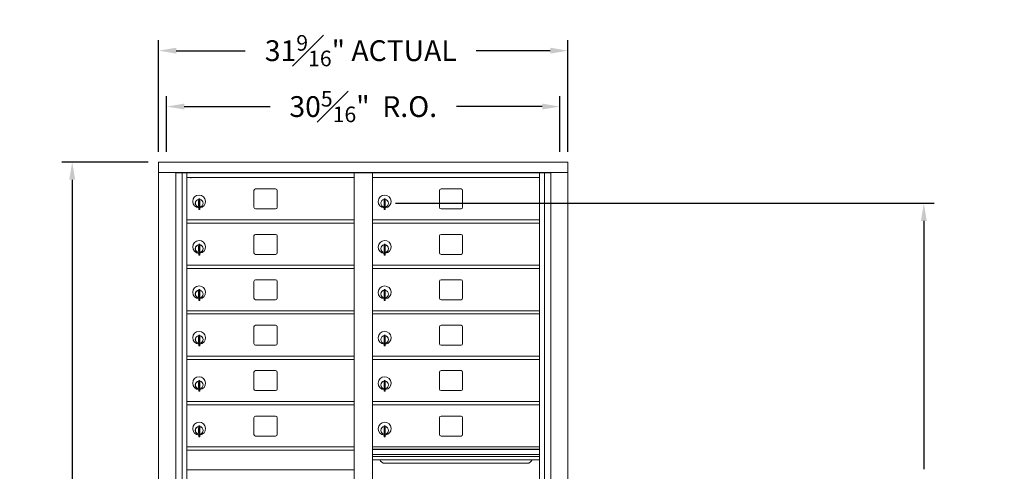
# Model space of a CAD drawing. Units: inches. Extents: x 589 to 726, y 37 to 124.
# Drawn here: x 591 to 667, y 88 to 123 of the extents above; entities that cross this region are included whole.
import ezdxf

# ---------------------------------------------------------------- set-up
doc = ezdxf.new("R2010")
doc.units = ezdxf.units.IN
doc.header["$LTSCALE"] = 0.5
doc.header["$MEASUREMENT"] = 0
doc.layers.get('Defpoints').update_dxf_attribs({"color": 9})
doc.styles.get("Standard").update_dxf_attribs({"font": 'GOTHIC.TTF'})
doc.dimstyles.new('4C$0', dxfattribs={"dimscale": 16, "dimtxt": 0.1, "dimasz": 0.085, "dimexe": 0.05, "dimexo": 0.05, "dimgap": 0.09, "dimtad": 0, "dimtih": 1, "dimtoh": 1, "dimdec": 4, "dimzin": 0, "dimdsep": 46, "dimlunit": 5, "dimtxsty": 'Standard', "dimcen": 0.09, "dimadec": 0, "dimazin": 0, "dimtfac": 0.75, "dimtdec": 4, "dimtofl": 0, "dimtmove": 0, "dimatfit": 3, "dimfxl": 1, "dimfrac": 1, "dimtolj": 1, "dimtzin": 0, "dimarcsym": 0})

# ---------------------------------------------------------------- blocks, each defined once
blk = doc.blocks.new('*D5')
at = {"color": 0, "linetype": 'Continuous', "lineweight": -2, "transparency": 16777216}
for p, q in [((619.669, 108.823), (661.18, 108.823)), ((660.38, 107.463), (660.38, 88.339)), ((660.38, 43.22), (660.38, 77.881)), ((662.253, 41.86), (659.58, 41.86))]:
    blk.add_line(p, q, dxfattribs=at)
at = {"color": 0, "linetype": 'Continuous', "transparency": 16777216}
for points in [[(660.154, 107.463), (660.607, 107.463), (660.38, 108.823)], [(660.154, 43.22), (660.607, 43.22), (660.38, 41.86)]]:
    blk.add_solid(points, dxfattribs=at)
at = {"layer": 'Defpoints', "color": 0, "linetype": 'Continuous', "transparency": 16777216}
for p in [(618.869, 108.823), (660.38, 41.86), (663.053, 41.86)]:
    blk.add_point(p, dxfattribs=at)
at = {"color": 0, "linetype": 'Continuous', "lineweight": 15, "transparency": 16777216, "insert": (660.38, 83.11), "char_height": 1.6, "attachment_point": 5}
blk.add_mtext('\\A1;67" \\P(TO TENANT\\PLOCK)', dxfattribs=at)
blk = doc.blocks.new('*D7')
at = {"color": 0, "linetype": 'Continuous', "lineweight": -2, "transparency": 16777216}
for p, q in [((600.605, 111.994), (593.952, 111.994)), ((594.752, 110.634), (594.752, 87.506)), ((594.752, 56.854), (594.752, 79.982)), ((600.605, 55.494), (593.952, 55.494))]:
    blk.add_line(p, q, dxfattribs=at)
at = {"color": 0, "linetype": 'Continuous', "transparency": 16777216}
for points in [[(594.526, 110.634), (594.979, 110.634), (594.752, 111.994)], [(594.526, 56.854), (594.979, 56.854), (594.752, 55.494)]]:
    blk.add_solid(points, dxfattribs=at)
at = {"layer": 'Defpoints', "color": 0, "linetype": 'Continuous', "transparency": 16777216}
for p in [(601.405, 111.994), (594.752, 55.494), (601.405, 55.494)]:
    blk.add_point(p, dxfattribs=at)
at = {"color": 0, "linetype": 'Continuous', "lineweight": 15, "transparency": 16777216, "insert": (594.752, 83.744), "char_height": 1.6, "attachment_point": 5}
blk.add_mtext('\\A1;56{\\H0.750000x;\\S1#2;}" \\PACTUAL', dxfattribs=at)
blk = doc.blocks.new('*D8')
at = {"color": 0, "linetype": 'Continuous', "lineweight": -2, "transparency": 16777216}
for p, q in [((601.405, 112.794), (601.405, 121.376)), ((632.956, 112.794), (632.956, 121.376)), ((602.765, 120.576), (608.091, 120.576)), ((631.596, 120.576), (625.885, 120.576))]:
    blk.add_line(p, q, dxfattribs=at)
at = {"color": 0, "linetype": 'Continuous', "transparency": 16777216}
for points in [[(602.765, 120.803), (602.765, 120.35), (601.405, 120.576)], [(631.596, 120.803), (631.596, 120.35), (632.956, 120.576)]]:
    blk.add_solid(points, dxfattribs=at)
at = {"layer": 'Defpoints', "color": 0, "linetype": 'Continuous', "transparency": 16777216}
for p in [(632.956, 120.576), (601.405, 111.994), (632.956, 111.994)]:
    blk.add_point(p, dxfattribs=at)
at = {"color": 0, "linetype": 'Continuous', "lineweight": 15, "transparency": 16777216, "insert": (616.988, 120.576), "char_height": 1.6, "attachment_point": 5}
blk.add_mtext('\\A1;31{\\H0.750000x;\\S9#16;}" ACTUAL', dxfattribs=at)
blk = doc.blocks.new('*D9')
at = {"color": 0, "linetype": 'Continuous', "lineweight": -2, "transparency": 16777216}
for p, q in [((602.03, 112.794), (602.03, 117.069)), ((632.331, 112.794), (632.331, 117.069)), ((603.39, 116.269), (610.006, 116.269)), ((630.971, 116.269), (624.354, 116.269))]:
    blk.add_line(p, q, dxfattribs=at)
at = {"color": 0, "linetype": 'Continuous', "transparency": 16777216}
for points in [[(603.39, 116.496), (603.39, 116.043), (602.03, 116.269)], [(630.971, 116.496), (630.971, 116.043), (632.331, 116.269)]]:
    blk.add_solid(points, dxfattribs=at)
at = {"layer": 'Defpoints', "color": 0, "linetype": 'Continuous', "transparency": 16777216}
for p in [(632.331, 116.269), (602.03, 111.994), (632.331, 111.994)]:
    blk.add_point(p, dxfattribs=at)
at = {"color": 0, "linetype": 'Continuous', "lineweight": 15, "transparency": 16777216, "insert": (617.18, 116.269), "char_height": 1.6, "attachment_point": 5}
blk.add_mtext('\\A1;30{\\H0.750000x;\\S5#16;}"  R.O.', dxfattribs=at)

msp = doc.modelspace()

# ---------------------------------------------------------------- linework, layer by layer
at = {"color": 7, "linetype": 'Continuous', "lineweight": 15}
for p, q in [((601.40461, 55.49431), (601.40461, 111.99431)), ((632.95561, 111.99431), (601.40511, 111.99431)), ((601.40511, 111.99431), (601.40511, 111.19431)), ((632.95561, 111.99431), (632.95561, 111.19431)), ((601.40461, 111.19431), (632.95611, 111.19431)), ((602.73268, 56.29431), (602.73268, 111.19431)), ((631.62803, 111.16931), (602.73268, 111.16931)), ((602.81954, 111.19431), (602.81954, 111.16931)), ((602.93388, 111.19431), (602.93388, 111.16931)), ((603.04486, 111.19431), (603.04486, 111.16931)), ((603.05535, 111.16931), (603.05535, 111.19431)), ((603.22159, 56.41931), (603.22159, 111.16931)), ((603.5911, 81.29431), (603.5911, 111.16931)), ((603.5911, 110.79431), (616.4761, 110.79431)), ((603.87986, 111.19431), (603.87986, 111.16931)), ((603.8911, 110.74931), (603.8911, 110.79431)), ((603.90111, 110.74931), (603.90111, 110.79431)), ((604.58585, 111.19431), (604.50075, 111.17601)), ((604.75095, 111.17601), (604.66585, 111.19431)), ((605.17985, 111.19431), (605.09475, 111.17601)), ((605.34495, 111.17601), (605.25985, 111.19431)), ((605.40471, 111.19431), (605.3971, 111.18671)), ((605.53511, 111.18671), (605.3971, 111.18671)), ((605.3971, 111.18671), (605.3971, 111.16931)), ((605.53511, 111.18671), (605.5275, 111.19431)), ((605.53511, 111.16931), (605.53511, 111.18671)), ((605.99085, 111.19431), (605.90575, 111.17601)), ((606.15595, 111.17601), (606.07085, 111.19431)), ((606.29585, 111.19431), (606.21075, 111.17601)), ((606.46095, 111.17601), (606.37585, 111.19431)), ((607.08585, 111.19431), (607.00075, 111.17601)), ((607.25095, 111.17601), (607.16585, 111.19431)), ((616.12986, 111.19431), (616.12986, 111.16931)), ((616.4761, 56.4193), (616.4761, 111.16931)), ((616.57036, 111.19431), (616.57036, 111.16931)), ((617.79036, 111.19431), (617.79036, 111.16931)), ((617.88461, 56.4193), (617.88461, 111.16931)), ((617.88461, 110.79431), (630.76961, 110.79431)), ((618.23086, 111.19431), (618.23086, 111.16931)), ((626.99486, 111.19431), (626.90976, 111.17601)), ((627.15997, 111.17601), (627.07486, 111.19431)), ((627.73272, 111.19431), (627.64762, 111.17601)), ((627.89782, 111.17601), (627.81272, 111.19431)), ((628.08908, 111.19431), (628.00398, 111.17601)), ((628.25418, 111.17601), (628.16908, 111.19431)), ((628.90086, 111.19431), (628.81576, 111.17601)), ((629.0116, 111.1877), (628.98086, 111.19431)), ((629.01821, 111.19431), (629.01061, 111.18671)), ((629.14861, 111.18671), (629.01061, 111.18671)), ((629.01061, 111.18671), (629.01061, 111.16931)), ((629.14861, 111.18671), (629.14101, 111.19431)), ((629.14861, 111.16931), (629.14861, 111.18671)), ((629.49486, 111.19431), (629.40976, 111.17601)), ((629.65997, 111.17601), (629.57486, 111.19431)), ((630.48086, 111.16931), (630.48086, 111.19431)), ((630.76961, 56.4193), (630.76961, 111.16931)), ((631.13912, 111.16931), (631.13912, 56.41931)), ((631.30536, 111.19431), (631.30536, 111.16931)), ((631.31586, 111.16931), (631.31586, 111.19431)), ((631.42684, 111.16931), (631.42684, 111.19431)), ((631.54117, 111.16931), (631.54117, 111.19431)), ((631.62803, 111.19431), (631.62803, 56.29431)), ((632.95611, 55.49431), (632.95611, 111.19431)), ((608.75661, 109.79931), (608.75661, 108.50931)), ((610.4216, 109.92431), (608.8816, 109.92431)), ((610.54661, 108.50931), (610.54661, 109.79931)), ((623.05011, 109.79931), (623.05011, 108.50931)), ((624.71511, 109.92431), (623.17511, 109.92431)), ((624.84011, 108.50931), (624.84011, 109.79931)), ((604.48611, 109.02331), (604.48611, 108.62331)), ((604.50611, 109.02331), (604.48611, 109.02331)), ((604.48611, 108.62331), (604.50611, 108.62331)), ((604.50611, 109.16331), (604.50611, 108.33331)), ((604.58611, 109.16331), (604.50611, 109.16331)), ((604.58611, 109.16331), (604.58611, 108.33331)), ((618.77961, 109.02331), (618.77961, 108.62331)), ((618.79961, 109.02331), (618.77961, 109.02331)), ((618.77961, 108.62331), (618.79961, 108.62331)), ((618.79961, 109.16331), (618.79961, 108.33331)), ((618.87961, 109.16331), (618.79961, 109.16331)), ((618.87961, 109.16331), (618.87961, 108.33331)), ((604.50611, 108.33331), (604.58611, 108.33331)), ((608.8816, 108.38431), (610.4216, 108.38431)), ((618.79961, 108.33331), (618.87961, 108.33331)), ((623.17511, 108.38431), (624.71511, 108.38431)), ((603.5911, 107.54431), (616.4761, 107.54431)), ((603.5911, 107.29431), (616.4761, 107.29431)), ((617.88461, 107.54431), (630.76961, 107.54431)), ((617.88461, 107.29431), (630.76961, 107.29431)), ((608.75661, 106.29931), (608.75661, 105.00931)), ((610.4216, 106.42431), (608.8816, 106.42431)), ((610.54661, 105.00931), (610.54661, 106.29931)), ((623.05011, 106.29931), (623.05011, 105.00931)), ((624.71511, 106.42431), (623.17511, 106.42431)), ((624.84011, 105.00931), (624.84011, 106.29931)), ((604.48611, 105.52331), (604.48611, 105.12331)), ((604.50611, 105.52331), (604.48611, 105.52331)), ((604.50611, 105.66331), (604.50611, 104.83331)), ((604.58611, 105.66331), (604.50611, 105.66331)), ((604.58611, 105.66331), (604.58611, 104.83331)), ((618.77961, 105.52331), (618.77961, 105.12331)), ((618.79961, 105.52331), (618.77961, 105.52331)), ((618.79961, 105.66331), (618.79961, 104.83331)), ((618.87961, 105.66331), (618.79961, 105.66331)), ((618.87961, 105.66331), (618.87961, 104.83331)), ((604.48611, 105.12331), (604.50611, 105.12331)), ((604.50611, 104.83331), (604.58611, 104.83331)), ((608.8816, 104.88431), (610.4216, 104.88431)), ((618.77961, 105.12331), (618.79961, 105.12331)), ((618.79961, 104.83331), (618.87961, 104.83331)), ((623.17511, 104.88431), (624.71511, 104.88431)), ((603.5911, 104.04431), (616.4761, 104.04431)), ((617.88461, 104.04431), (630.76961, 104.04431)), ((603.5911, 103.79431), (616.4761, 103.79431)), ((617.88461, 103.79431), (630.76961, 103.79431)), ((608.75661, 102.79931), (608.75661, 101.50931)), ((610.4216, 102.92431), (608.8816, 102.92431)), ((610.54661, 101.50931), (610.54661, 102.79931)), ((623.05011, 102.79931), (623.05011, 101.50931)), ((624.71511, 102.92431), (623.17511, 102.92431)), ((624.84011, 101.50931), (624.84011, 102.79931)), ((604.48611, 102.02331), (604.48611, 101.62331)), ((604.50611, 102.02331), (604.48611, 102.02331)), ((604.50611, 102.16331), (604.50611, 101.33331)), ((604.58611, 102.16331), (604.50611, 102.16331)), ((604.58611, 102.16331), (604.58611, 101.33331)), ((618.77961, 102.02331), (618.77961, 101.62331)), ((618.79961, 102.02331), (618.77961, 102.02331)), ((618.79961, 102.16331), (618.79961, 101.33331)), ((618.87961, 102.16331), (618.79961, 102.16331)), ((618.87961, 102.16331), (618.87961, 101.33331)), ((604.48611, 101.62331), (604.50611, 101.62331)), ((604.50611, 101.33331), (604.58611, 101.33331)), ((608.8816, 101.38431), (610.4216, 101.38431)), ((618.77961, 101.62331), (618.79961, 101.62331)), ((618.79961, 101.33331), (618.87961, 101.33331)), ((623.17511, 101.38431), (624.71511, 101.38431)), ((603.5911, 100.54431), (616.4761, 100.54431)), ((603.5911, 100.29431), (616.4761, 100.29431)), ((617.88461, 100.54431), (630.76961, 100.54431)), ((617.88461, 100.29431), (630.76961, 100.29431)), ((610.4216, 99.42431), (608.8816, 99.42431)), ((624.71511, 99.42431), (623.17511, 99.42431)), ((604.50611, 98.66331), (604.50611, 97.83331)), ((604.58611, 98.66331), (604.50611, 98.66331)), ((604.58611, 98.66331), (604.58611, 97.83331)), ((608.75661, 99.29931), (608.75661, 98.00931)), ((610.54661, 98.00931), (610.54661, 99.29931)), ((618.79961, 98.66331), (618.79961, 97.83331)), ((618.87961, 98.66331), (618.79961, 98.66331)), ((618.87961, 98.66331), (618.87961, 97.83331)), ((623.05011, 99.29931), (623.05011, 98.00931)), ((624.84011, 98.00931), (624.84011, 99.29931)), ((604.48611, 98.52331), (604.48611, 98.12331)), ((604.50611, 98.52331), (604.48611, 98.52331)), ((604.48611, 98.12331), (604.50611, 98.12331)), ((608.8816, 97.88431), (610.4216, 97.88431)), ((618.77961, 98.52331), (618.77961, 98.12331)), ((618.79961, 98.52331), (618.77961, 98.52331)), ((618.77961, 98.12331), (618.79961, 98.12331)), ((623.17511, 97.88431), (624.71511, 97.88431)), ((604.50611, 97.83331), (604.58611, 97.83331)), ((618.79961, 97.83331), (618.87961, 97.83331)), ((603.5911, 97.04431), (616.4761, 97.04431)), ((603.5911, 96.79431), (616.4761, 96.79431)), ((617.88461, 97.04431), (630.76961, 97.04431)), ((617.88461, 96.79431), (630.76961, 96.79431)), ((608.75661, 95.79931), (608.75661, 94.50931)), ((610.4216, 95.92431), (608.8816, 95.92431)), ((610.54661, 94.50931), (610.54661, 95.79931)), ((623.05011, 95.79931), (623.05011, 94.50931)), ((624.71511, 95.92431), (623.17511, 95.92431)), ((624.84011, 94.50931), (624.84011, 95.79931)), ((604.48611, 95.02331), (604.48611, 94.62331)), ((604.50611, 95.02331), (604.48611, 95.02331)), ((604.50611, 95.16331), (604.50611, 94.33331)), ((604.58611, 95.16331), (604.50611, 95.16331)), ((604.58611, 95.16331), (604.58611, 94.33331)), ((618.77961, 95.02331), (618.77961, 94.62331)), ((618.79961, 95.02331), (618.77961, 95.02331)), ((618.79961, 95.16331), (618.79961, 94.33331)), ((618.87961, 95.16331), (618.79961, 95.16331)), ((618.87961, 95.16331), (618.87961, 94.33331)), ((604.48611, 94.62331), (604.50611, 94.62331)), ((604.50611, 94.33331), (604.58611, 94.33331)), ((608.8816, 94.38431), (610.4216, 94.38431)), ((618.77961, 94.62331), (618.79961, 94.62331)), ((618.79961, 94.33331), (618.87961, 94.33331)), ((623.17511, 94.38431), (624.71511, 94.38431)), ((603.5911, 93.54431), (616.4761, 93.54431)), ((617.88461, 93.54431), (630.76961, 93.54431)), ((603.5911, 93.29431), (616.4761, 93.29431)), ((617.88461, 93.29431), (630.76961, 93.29431)), ((608.75661, 92.29931), (608.75661, 91.00931)), ((610.4216, 92.42431), (608.8816, 92.42431)), ((610.54661, 91.00931), (610.54661, 92.29931)), ((623.05011, 92.29931), (623.05011, 91.00931)), ((624.71511, 92.42431), (623.17511, 92.42431)), ((624.84011, 91.00931), (624.84011, 92.29931)), ((604.48611, 91.52331), (604.48611, 91.12331)), ((604.50611, 91.52331), (604.48611, 91.52331)), ((604.48611, 91.12331), (604.50611, 91.12331)), ((604.50611, 91.66331), (604.50611, 90.83331)), ((604.58611, 91.66331), (604.50611, 91.66331)), ((604.58611, 91.66331), (604.58611, 90.83331)), ((618.77961, 91.52331), (618.77961, 91.12331)), ((618.79961, 91.52331), (618.77961, 91.52331)), ((618.77961, 91.12331), (618.79961, 91.12331)), ((618.79961, 91.66331), (618.79961, 90.83331)), ((618.87961, 91.66331), (618.79961, 91.66331)), ((618.87961, 91.66331), (618.87961, 90.83331)), ((604.50611, 90.83331), (604.58611, 90.83331)), ((608.8816, 90.88431), (610.4216, 90.88431)), ((618.79961, 90.83331), (618.87961, 90.83331)), ((623.17511, 90.88431), (624.71511, 90.88431)), ((603.5911, 90.04431), (616.4761, 90.04431)), ((603.5911, 89.79431), (616.4761, 89.79431)), ((630.76961, 90.04431), (617.88461, 90.04431)), ((630.76961, 89.87031), (617.88461, 89.87031)), ((630.76961, 89.83772), (617.88461, 89.83772)), ((617.88461, 89.46431), (630.76961, 89.46431)), ((630.76961, 89.31931), (617.88461, 89.31931)), ((630.76961, 89.05456), (617.88461, 89.05456)), ((618.82711, 88.78931), (629.82711, 88.78931)), ((603.5911, 88.29431), (616.4761, 88.29431))]:
    msp.add_line(p, q, dxfattribs=at)
for centre, radius, start, end in [((604.50285, 111.16623), 0.01, 102.1368245, 162.0728421), ((604.74885, 111.16623), 0.01, 17.9271579, 77.8631755), ((605.09685, 111.16623), 0.01, 102.1368245, 162.0728421), ((605.34285, 111.16623), 0.01, 17.9271579, 77.8631755), ((605.90785, 111.16623), 0.01, 102.1368245, 162.0728421), ((606.15385, 111.16623), 0.01, 17.9271579, 77.8631755), ((606.21285, 111.16623), 0.01, 102.1368245, 162.0728421), ((606.45885, 111.16623), 0.01, 17.9271579, 77.8631755), ((607.00285, 111.16623), 0.01, 102.1368245, 162.0728421), ((607.24885, 111.16623), 0.01, 17.9271579, 77.8631755), ((626.91186, 111.16623), 0.01, 102.1368245, 162.0728421), ((627.15786, 111.16623), 0.01, 17.9271579, 77.8631755), ((627.64972, 111.16623), 0.01, 102.1368245, 162.0728421), ((627.89572, 111.16623), 0.01, 17.9271579, 77.8631755), ((628.00608, 111.16623), 0.01, 102.1368245, 162.0728421), ((628.25208, 111.16623), 0.01, 17.9271579, 77.8631755), ((628.81786, 111.16623), 0.01, 102.1368245, 162.0728421), ((629.41186, 111.16623), 0.01, 102.1368245, 162.0728421), ((629.65786, 111.16623), 0.01, 17.9271579, 77.8631755), ((604.53611, 108.95641), 0.496, 275.7856114, 266.5323857), ((608.8816, 109.79931), 0.125, 90, 180), ((610.4216, 109.79931), 0.125, 0, 90), ((618.82961, 108.95641), 0.496, 275.7856114, 266.5323857), ((623.17511, 109.79931), 0.125, 90, 180), ((624.71511, 109.79931), 0.125, 0, 90), ((604.53611, 108.82331), 0.3, 95.7391705, 264.2608295), ((604.53611, 108.82331), 0.295, 95.8367796, 264.1632228), ((604.53611, 108.82331), 0.203, 99.8624892, 104.258993), ((604.53611, 108.82331), 0.195, 98.8498831, 104.8571655), ((604.53611, 108.82331), 0.195, 255.1428345, 261.1501169), ((604.53611, 108.82331), 0.203, 255.741007, 260.1375108), ((604.53611, 108.82331), 0.3, 279.5940682, 80.4059), ((604.53611, 108.82331), 0.295, 279.7582566, 80.2417434), ((608.8816, 108.50931), 0.125, 180, 270), ((610.4216, 108.50931), 0.125, 270, 0), ((618.82961, 108.82331), 0.3, 95.7391705, 264.2608295), ((618.82961, 108.82331), 0.295, 95.8367796, 264.1632228), ((618.82961, 108.82331), 0.203, 99.8624892, 104.258993), ((618.82961, 108.82331), 0.195, 98.8498831, 104.8571655), ((618.82961, 108.82331), 0.195, 255.1428345, 261.1501169), ((618.82961, 108.82331), 0.203, 255.741007, 260.1375108), ((618.82961, 108.82331), 0.3, 279.5940682, 80.4059), ((618.82961, 108.82331), 0.295, 279.7582566, 80.2417434), ((623.17511, 108.50931), 0.125, 180, 270), ((624.71511, 108.50931), 0.125, 270, 0), ((608.8816, 106.29931), 0.125, 90, 180), ((610.4216, 106.29931), 0.125, 0, 90), ((623.17511, 106.29931), 0.125, 90, 180), ((624.71511, 106.29931), 0.125, 0, 90), ((604.53611, 105.45641), 0.496, 275.7856114, 266.5323857), ((604.53611, 105.32331), 0.3, 95.7391705, 264.2608295), ((604.53611, 105.32331), 0.295, 95.8367796, 264.1632228), ((604.53611, 105.32331), 0.203, 99.8624892, 104.258993), ((604.53611, 105.32331), 0.195, 98.8498831, 104.8571655), ((604.53611, 105.32331), 0.3, 279.5940682, 80.4059), ((604.53611, 105.32331), 0.295, 279.7582566, 80.2417434), ((618.82961, 105.45641), 0.496, 275.7856114, 266.5323857), ((618.82961, 105.32331), 0.3, 95.7391705, 264.2608295), ((618.82961, 105.32331), 0.295, 95.8367796, 264.1632228), ((618.82961, 105.32331), 0.203, 99.8624892, 104.258993), ((618.82961, 105.32331), 0.195, 98.8498831, 104.8571655), ((618.82961, 105.32331), 0.3, 279.5940682, 80.4059), ((618.82961, 105.32331), 0.295, 279.7582566, 80.2417434), ((604.53611, 105.32331), 0.195, 255.1428345, 261.1501169), ((604.53611, 105.32331), 0.203, 255.741007, 260.1375108), ((608.8816, 105.00931), 0.125, 180, 270), ((610.4216, 105.00931), 0.125, 270, 0), ((618.82961, 105.32331), 0.195, 255.1428345, 261.1501169), ((618.82961, 105.32331), 0.203, 255.741007, 260.1375108), ((623.17511, 105.00931), 0.125, 180, 270), ((624.71511, 105.00931), 0.125, 270, 0), ((604.53611, 101.95641), 0.496, 275.7856114, 266.5323857), ((608.8816, 102.79931), 0.125, 90, 180), ((610.4216, 102.79931), 0.125, 0, 90), ((618.82961, 101.95641), 0.496, 275.7856114, 266.5323857), ((623.17511, 102.79931), 0.125, 90, 180), ((624.71511, 102.79931), 0.125, 0, 90), ((604.53611, 101.82331), 0.3, 95.7391705, 264.2608295), ((604.53611, 101.82331), 0.295, 95.8367796, 264.1632228), ((604.53611, 101.82331), 0.203, 99.8624892, 104.258993), ((604.53611, 101.82331), 0.195, 98.8498831, 104.8571655), ((604.53611, 101.82331), 0.3, 279.5940682, 80.4059), ((604.53611, 101.82331), 0.295, 279.7582566, 80.2417434), ((618.82961, 101.82331), 0.3, 95.7391705, 264.2608295), ((618.82961, 101.82331), 0.295, 95.8367796, 264.1632228), ((618.82961, 101.82331), 0.203, 99.8624892, 104.258993), ((618.82961, 101.82331), 0.195, 98.8498831, 104.8571655), ((618.82961, 101.82331), 0.3, 279.5940682, 80.4059), ((618.82961, 101.82331), 0.295, 279.7582566, 80.2417434), ((604.53611, 101.82331), 0.195, 255.1428345, 261.1501169), ((604.53611, 101.82331), 0.203, 255.741007, 260.1375108), ((608.8816, 101.50931), 0.125, 180, 270), ((610.4216, 101.50931), 0.125, 270, 0), ((618.82961, 101.82331), 0.195, 255.1428345, 261.1501169), ((618.82961, 101.82331), 0.203, 255.741007, 260.1375108), ((623.17511, 101.50931), 0.125, 180, 270), ((624.71511, 101.50931), 0.125, 270, 0), ((608.8816, 99.29931), 0.125, 90, 180), ((610.4216, 99.29931), 0.125, 0, 90), ((623.17511, 99.29931), 0.125, 90, 180), ((624.71511, 99.29931), 0.125, 0, 90), ((604.53611, 98.45641), 0.496, 275.7856114, 266.5323857), ((618.82961, 98.45641), 0.496, 275.7856114, 266.5323857), ((604.53611, 98.32331), 0.3, 95.7391705, 264.2608295), ((604.53611, 98.32331), 0.295, 95.8367796, 264.1632228), ((604.53611, 98.32331), 0.203, 99.8624892, 104.258993), ((604.53611, 98.32331), 0.195, 98.8498831, 104.8571655), ((604.53611, 98.32331), 0.195, 255.1428345, 261.1501169), ((604.53611, 98.32331), 0.203, 255.741007, 260.1375108), ((604.53611, 98.32331), 0.3, 279.5940682, 80.4059), ((604.53611, 98.32331), 0.295, 279.7582566, 80.2417434), ((608.8816, 98.00931), 0.125, 180, 270), ((610.4216, 98.00931), 0.125, 270, 0), ((618.82961, 98.32331), 0.3, 95.7391705, 264.2608295), ((618.82961, 98.32331), 0.295, 95.8367796, 264.1632228), ((618.82961, 98.32331), 0.203, 99.8624892, 104.258993), ((618.82961, 98.32331), 0.195, 98.8498831, 104.8571655), ((618.82961, 98.32331), 0.195, 255.1428345, 261.1501169), ((618.82961, 98.32331), 0.203, 255.741007, 260.1375108), ((618.82961, 98.32331), 0.3, 279.5940682, 80.4059), ((618.82961, 98.32331), 0.295, 279.7582566, 80.2417434), ((623.17511, 98.00931), 0.125, 180, 270), ((624.71511, 98.00931), 0.125, 270, 0), ((608.8816, 95.79931), 0.125, 90, 180), ((610.4216, 95.79931), 0.125, 0, 90), ((623.17511, 95.79931), 0.125, 90, 180), ((624.71511, 95.79931), 0.125, 0, 90), ((604.53611, 94.95641), 0.496, 275.7856114, 266.5323857), ((604.53611, 94.82331), 0.3, 95.7391705, 264.2608295), ((604.53611, 94.82331), 0.295, 95.8367796, 264.1632228), ((604.53611, 94.82331), 0.203, 99.8624892, 104.258993), ((604.53611, 94.82331), 0.195, 98.8498831, 104.8571655), ((604.53611, 94.82331), 0.3, 279.5940682, 80.4059), ((604.53611, 94.82331), 0.295, 279.7582566, 80.2417434), ((618.82961, 94.95641), 0.496, 275.7856114, 266.5323857), ((618.82961, 94.82331), 0.3, 95.7391705, 264.2608295), ((618.82961, 94.82331), 0.295, 95.8367796, 264.1632228), ((618.82961, 94.82331), 0.203, 99.8624892, 104.258993), ((618.82961, 94.82331), 0.195, 98.8498831, 104.8571655), ((618.82961, 94.82331), 0.3, 279.5940682, 80.4059), ((618.82961, 94.82331), 0.295, 279.7582566, 80.2417434), ((604.53611, 94.82331), 0.195, 255.1428345, 261.1501169), ((604.53611, 94.82331), 0.203, 255.741007, 260.1375108), ((608.8816, 94.50931), 0.125, 180, 270), ((610.4216, 94.50931), 0.125, 270, 0), ((618.82961, 94.82331), 0.195, 255.1428345, 261.1501169), ((618.82961, 94.82331), 0.203, 255.741007, 260.1375108), ((623.17511, 94.50931), 0.125, 180, 270), ((624.71511, 94.50931), 0.125, 270, 0), ((604.53611, 91.45641), 0.496, 275.7856114, 266.5323857), ((608.8816, 92.29931), 0.125, 90, 180), ((610.4216, 92.29931), 0.125, 0, 90), ((618.82961, 91.45641), 0.496, 275.7856114, 266.5323857), ((623.17511, 92.29931), 0.125, 90, 180), ((624.71511, 92.29931), 0.125, 0, 90), ((604.53611, 91.32331), 0.3, 95.7391705, 264.2608295), ((604.53611, 91.32331), 0.295, 95.8367796, 264.1632228), ((604.53611, 91.32331), 0.203, 99.8624892, 104.258993), ((604.53611, 91.32331), 0.195, 98.8498831, 104.8571655), ((604.53611, 91.32331), 0.195, 255.1428345, 261.1501169), ((604.53611, 91.32331), 0.203, 255.741007, 260.1375108), ((604.53611, 91.32331), 0.3, 279.5940682, 80.4059), ((604.53611, 91.32331), 0.295, 279.7582566, 80.2417434), ((618.82961, 91.32331), 0.3, 95.7391705, 264.2608295), ((618.82961, 91.32331), 0.295, 95.8367796, 264.1632228), ((618.82961, 91.32331), 0.203, 99.8624892, 104.258993), ((618.82961, 91.32331), 0.195, 98.8498831, 104.8571655), ((618.82961, 91.32331), 0.195, 255.1428345, 261.1501169), ((618.82961, 91.32331), 0.203, 255.741007, 260.1375108), ((618.82961, 91.32331), 0.3, 279.5940682, 80.4059), ((618.82961, 91.32331), 0.295, 279.7582566, 80.2417434), ((608.8816, 91.00931), 0.125, 180, 270), ((610.4216, 91.00931), 0.125, 270, 0), ((623.17511, 91.00931), 0.125, 180, 270), ((624.71511, 91.00931), 0.125, 270, 0), ((618.82711, 89.16431), 0.375, 197.0177297, 270), ((629.82711, 89.16431), 0.375, 270, 342.9822703)]:
    msp.add_arc(centre, radius, start, end, dxfattribs=at)

# ---------------------------------------------------------------- dimensions: what is measured, and where the dimension line sits
for base, p1, p2, text, picture, middle in [((632.95561, 120.57645), (601.40461, 111.99431), (632.95561, 111.99431), '<>ACTUAL', '*D8', (616.98794, 120.57645)), ((632.33111, 116.2692), (602.02961, 111.99431), (632.33111, 111.99431), '<> R.O.', '*D9', (617.18036, 116.2692))]:
    dim = msp.add_linear_dim(base=base, p1=p1, p2=p2, text=text, dimstyle='4C$0', override={"dimpost": '" '}, dxfattribs=at)
    dim.commit()
    dim.dimension.update_dxf_attribs({"geometry": picture, "text_midpoint": middle, "dimtype": 160})
for base, p1, p2, text, override, picture, middle in [((594.75225, 55.49431), (601.40461, 111.99431), (601.40461, 55.49431), '<>\\PACTUAL', {"dimpost": '" '}, '*D7', (594.75225, 83.74431)), ((660.38029, 41.86031), (618.86861, 108.82331), (663.05326, 41.86031), '<>\\P(TO TENANT\\PLOCK)', {"dimdec": 3, "dimpost": '" '}, '*D5', (660.38029, 83.1098))]:
    dim = msp.add_linear_dim(base=base, p1=p1, p2=p2, angle=90, text=text, dimstyle='4C$0', override=override, dxfattribs=at)
    dim.commit()
    dim.dimension.update_dxf_attribs({"geometry": picture, "text_midpoint": middle, "dimtype": 160})

doc.saveas('drawing.dxf')
